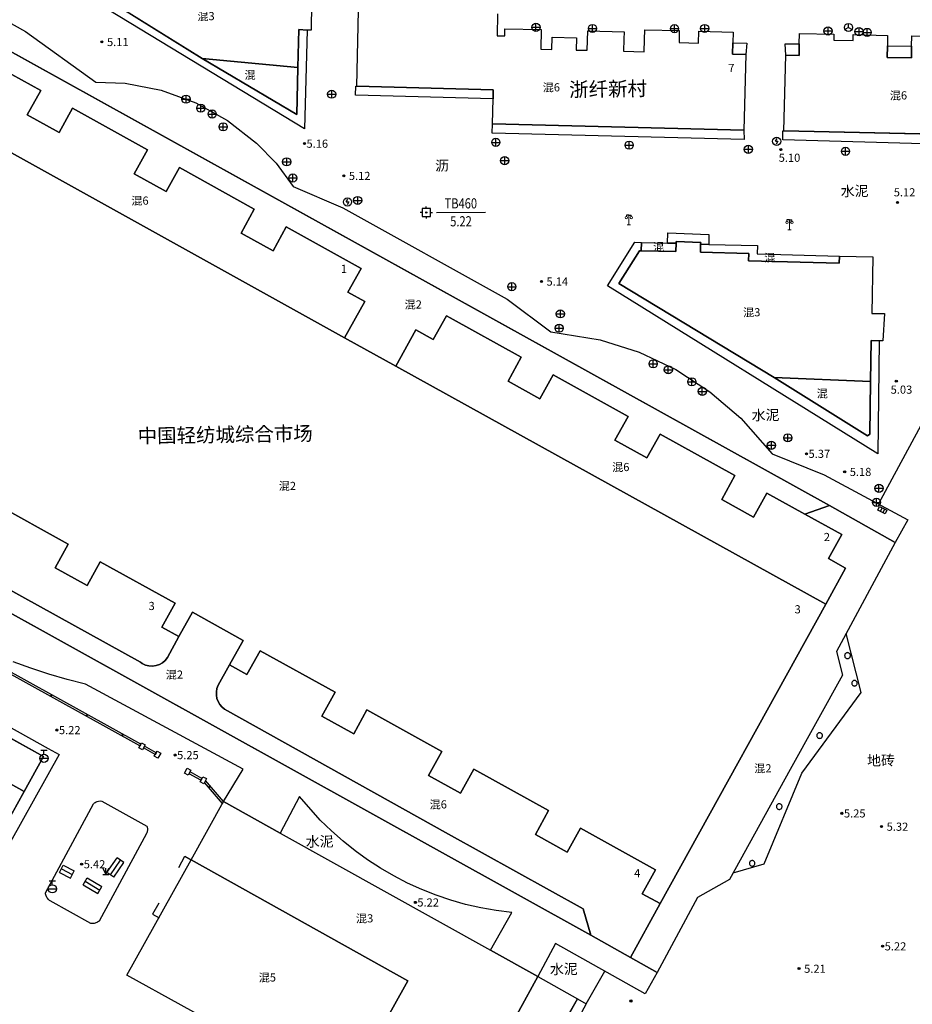
# Model space of a CAD drawing. Extents: x 545469 to 546608, y 3327566 to 3328905.
# Drawn here: x 545866 to 545976, y 3328306 to 3328427 of the extents above; entities that cross this region are included whole.
import ezdxf
from ezdxf.enums import TextEntityAlignment as Align

# ---------------------------------------------------------------- set-up
doc = ezdxf.new("R2010")
doc.units = 0
doc.header["$LTSCALE"] = 1000
doc.header["$MEASUREMENT"] = 0
doc.linetypes.add('X32', pattern=[1.5, 1, -0.5])
doc.linetypes.add('X5', pattern=[3, 2, -1])
doc.layers.get('0').update_dxf_attribs({"color": 10})
for name, color, linetype in [('DLDW', 252, 'Continuous'), ('DLSS', 252, 'Continuous'), ('DMTZ', 252, 'Continuous'), ('GCD', 252, 'Continuous'), ('GXYZ', 252, 'Continuous'), ('JMD', 252, 'Continuous'), ('KZD', 252, 'Continuous'), ('SXSS', 5, 'Continuous'), ('ZBTZ', 252, 'Continuous')]:
    doc.layers.add(name, color=color, linetype=linetype)
doc.styles.add('等线', font='Deng.ttf', dxfattribs={"height": 4.065423})
doc.styles.add('等线 Light', font='Dengl.ttf', dxfattribs={"height": 4.065423})
doc.linetypes.add('1161', pattern='A,0,[149,AAA.SHX,S=0.15,R=0,X=0,Y=0],-1.6', length=1.6)

# ---------------------------------------------------------------- blocks, each defined once
blk = doc.blocks.new('gc124')
for p, q in [((-0.75, 1.5), (0, 0)), ((-0.75, 0), (0.75, 0)), ((0, 0), (0, 1.5)), ((0, 0), (0.75, 1.5))]:
    blk.add_line(p, q)
blk = doc.blocks.new('gc200')
h = blk.add_hatch(color=256)
edge = h.paths.add_edge_path()
edge.add_arc((0, 0), 0.25, 0, 360)
blk.add_circle((0, 0), 0.25)
blk = doc.blocks.new('gc041')
for p, q in [((-1, 0.5), (1, 0.5)), ((-1, -0.5), (-1, 0.5)), ((-0.33, 0.5), (-0.33, -0.5)), ((0.33, 0.5), (0.33, -0.5)), ((1, 0.5), (1, -0.5)), ((1, -0.5), (-1, -0.5))]:
    blk.add_line(p, q)
blk = doc.blocks.new('gc043')
for p, q in [((-1, 0), (1, 0)), ((0, -1), (0, 1))]:
    blk.add_line(p, q)
blk.add_circle((0, 0), 1)
blk = doc.blocks.new('gc050')
for points in [[(-0.3, 0), (0.1, 0.69)], [(-0.3, 0), (0.3, 0)], [(0.3, 0), (-0.1, -0.69)]]:
    blk.add_lwpolyline(points)
blk.add_circle((0, 0), 1)
blk = doc.blocks.new('gc048')
for q in [(-0.87, -0.5), (0, 1), (0.87, -0.5)]:
    blk.add_line((0, 0), q)
blk.add_circle((0, 0), 1)
blk = doc.blocks.new('gc133')
for p, q in [((-1, 0), (1, 0)), ((-0.8, 2), (0.8, 2)), ((0, 1), (0, 2))]:
    blk.add_line(p, q)
blk.add_circle((0, 0), 1)
blk = doc.blocks.new('gc097')
at = {"lineweight": 15}
for p, q in [((-0.6, 2.4), (-0.6, 2.1)), ((-0.4, 0), (0.4, 0)), ((0, 0), (0, 2.4)), ((0.6, 2.4), (0.6, 2.1))]:
    blk.add_line(p, q, dxfattribs=at)
for q in [(-0.6, 2.4), (0.6, 2.4)]:
    blk.add_line((0, 2.4), q)
for centre in [(-0.6, 1.8), (0.6, 1.8)]:
    blk.add_circle(centre, 0.3, dxfattribs=at)
blk = doc.blocks.new('gc259')
at = {"linetype": 'Continuous'}
h = blk.add_hatch(color=256, dxfattribs=at)
edge = h.paths.add_edge_path()
edge.add_arc((0, 0), 0.15, 0, 360)
at = {"linetype": 'Continuous', "flags": 128}
for points in [[(-1, 0), (-1.5, 0)], [(-1, -1), (1, -1), (1, 1), (-1, 1), (-1, -1)], [(0, 1), (0, 1.5)], [(1, 0), (1.5, 0)], [(0, -1), (0, -1.5)]]:
    blk.add_lwpolyline(points, dxfattribs=at)
at = {"linetype": 'Continuous'}
blk.add_circle((0, 0), 0.15, dxfattribs=at)
blk.add_point((0, 0), dxfattribs=at)

msp = doc.modelspace()

# ---------------------------------------------------------------- linework, layer by layer
at = {"layer": 'DLDW'}
for points in [[(545871.13, 3328322.18), (545871.58, 3328323.08)], [(545871.58, 3328323.08), (545872.9, 3328322.42)], [(545876.94, 3328322.19), (545878.18, 3328323.98)], [(545877.35, 3328321.91), (545878.59, 3328323.7)], [(545879, 3328323.41), (545878.18, 3328323.98)], [(545871.36, 3328322.63), (545872.68, 3328321.97)], [(545872.46, 3328321.52), (545872.9, 3328322.42)], [(545877.76, 3328321.62), (545876.94, 3328322.19)], [(545874, 3328320.7), (545874.51, 3328321.56)], [(545874.25, 3328321.13), (545876.06, 3328320.04)], [(545874.51, 3328321.56), (545876.32, 3328320.47)], [(545875.81, 3328319.61), (545876.32, 3328320.47)]]:
    msp.add_lwpolyline(points, dxfattribs=at)
at = {"layer": 'JMD', "linetype": 'X5'}
for points in [[(545878.45, 3328434.99), (545878.43, 3328433.94), (545876.11, 3328429.96), (545888.62, 3328422.14), (545900.24, 3328415.25), (545900.37, 3328421.05), (545900.47, 3328425.68), (545901.51, 3328425.63), (545901.2, 3328413.52), (545874.69, 3328429.63), (545877.9, 3328435)], [(545955.46, 3328424.04), (545955.34, 3328422.64), (545953.7, 3328422.66), (545953.74, 3328424.08)], [(545961.91, 3328423.93), (545961.89, 3328422.52), (545960.24, 3328422.55), (545960.19, 3328423.95)], [(545975.7, 3328423.65), (545975.68, 3328422.22), (545972.7, 3328422.28), (545972.72, 3328423.68)], [(545907.61, 3328418.74), (545924.35, 3328418.31), (545924.33, 3328417.19), (545907.46, 3328417.65), (545907.49, 3328418.75)], [(545955.12, 3328413.33), (545955.15, 3328412.18), (545924.21, 3328412.96), (545924.26, 3328414.1)], [(545960.02, 3328413.25), (545987.91, 3328412.65), (545988.07, 3328412.64), (545988.05, 3328411.33), (545959.89, 3328412.14), (545959.91, 3328413.25)], [(545950.82, 3328400.51), (545950.79, 3328399.31), (545949.8, 3328399.33), (545949.81, 3328399.55), (545946.79, 3328399.66), (545946.78, 3328399.46), (545945.75, 3328399.48), (545945.79, 3328400.73)], [(545942.54, 3328399.55), (545942.52, 3328398.54), (545942.31, 3328398.54), (545939.77, 3328394.53), (545958.82, 3328382.99), (545970.29, 3328375.79), (545970.57, 3328376.02), (545970.63, 3328382.5), (545970.73, 3328387.51), (545971.73, 3328387.49), (545971.57, 3328373.58), (545938.36, 3328394.22), (545941.73, 3328399.57)], [(545869.7, 3328337.43), (545871.05, 3328336.67), (545862.47, 3328321.28), (545858.01, 3328323.76), (545858.75, 3328325.08), (545861.88, 3328323.33), (545866.79, 3328332.15), (545869.16, 3328336.43), (545805.21, 3328371.91), (545805.81, 3328373.04)], [(545935.77, 3328306.08), (545924.05, 3328284.85), (545922.77, 3328285.57), (545934.67, 3328306.69)]]:
    msp.add_lwpolyline(points, close=True, dxfattribs=at)
at = {"layer": 'JMD', "linetype": 'Continuous'}
for points in [[(545883.21, 3328433.82), (545883.2, 3328432.66), (545896.49, 3328432.46), (545896.51, 3328433.55), (545900.59, 3328433.49), (545900.49, 3328428.97), (545901.53, 3328428.94), (545902.06, 3328428.93), (545901.99, 3328425.61), (545901.51, 3328425.63), (545900.47, 3328425.68), (545900.37, 3328421.05), (545888.62, 3328422.14), (545876.11, 3328429.96), (545878.43, 3328433.94)], [(545864.07, 3328420.84), (545868.82, 3328418.2), (545867.16, 3328415.22), (545871.07, 3328413.06), (545872.71, 3328416.04), (545881.92, 3328410.92), (545880.28, 3328407.96), (545884.2, 3328405.79), (545885.84, 3328408.75), (545895.02, 3328403.65), (545893.39, 3328400.71), (545897.33, 3328398.53), (545898.95, 3328401.46), (545908.13, 3328396.37), (545906.51, 3328393.46), (545908.6, 3328392.29), (545906.11, 3328387.86), (545853.39, 3328417.11), (545855.83, 3328421.5), (545857.97, 3328420.31), (545859.63, 3328423.3)], [(545900.37, 3328421.05), (545900.24, 3328415.25), (545888.62, 3328422.14)], [(545949.8, 3328399.33), (545949.77, 3328398.35), (545955.7, 3328398.19), (545955.67, 3328397.31), (545966.81, 3328396.99), (545966.83, 3328397.87), (545970.93, 3328397.77), (545970.8, 3328390.84), (545972.35, 3328390.81), (545972.16, 3328387.48), (545971.73, 3328387.49), (545970.73, 3328387.51), (545970.63, 3328382.5), (545958.82, 3328382.99), (545939.77, 3328394.53), (545942.31, 3328398.54), (545942.52, 3328398.54), (545946.75, 3328398.43), (545946.78, 3328399.46), (545946.79, 3328399.66), (545949.81, 3328399.55)], [(545946.78, 3328399.46), (545946.75, 3328398.43), (545942.52, 3328398.54), (545942.54, 3328399.55), (545945.75, 3328399.48)], [(545966.83, 3328397.87), (545966.81, 3328396.99), (545955.67, 3328397.31), (545955.7, 3328398.19), (545949.77, 3328398.35), (545949.8, 3328399.33), (545950.79, 3328399.31), (545956.77, 3328399.16), (545956.75, 3328398.17)], [(545962.58, 3328366.2), (545967.12, 3328363.69), (545965.48, 3328360.73), (545967.59, 3328359.56), (545965.15, 3328355.15), (545912.41, 3328384.36), (545914.84, 3328388.82), (545916.96, 3328387.63), (545918.59, 3328390.55), (545919.06, 3328390.29), (545927.78, 3328385.47), (545926.16, 3328382.54), (545930.07, 3328380.37), (545931.69, 3328383.3), (545940.91, 3328378.2), (545939.28, 3328375.26), (545943.2, 3328373.09), (545944.83, 3328376.03), (545954.01, 3328370.94), (545952.39, 3328367.99), (545956.29, 3328365.84), (545957.92, 3328368.78)], [(545970.63, 3328382.5), (545970.57, 3328376.02), (545970.29, 3328375.79), (545958.82, 3328382.99)], [(545866.79, 3328332.15), (545851.17, 3328340.84), (545851.79, 3328341.95), (545848.46, 3328343.8), (545847.84, 3328342.69), (545841.58, 3328346.17), (545842.19, 3328347.28), (545838.83, 3328349.13), (545838.22, 3328348.04), (545831.84, 3328351.59), (545832.44, 3328352.66), (545829.08, 3328354.52), (545828.49, 3328353.45), (545822.23, 3328356.93), (545822.82, 3328357.99), (545819.43, 3328359.86), (545818.85, 3328358.81), (545802.87, 3328367.7), (545804.3, 3328370.27), (545804.94, 3328371.42), (545805.21, 3328371.91), (545869.16, 3328336.43)], [(545949.42, 3328319.13), (545944.48, 3328309.92), (545941.18, 3328311.78), (545944.83, 3328318.38), (545965.15, 3328355.15), (545967.59, 3328359.56), (545965.48, 3328360.73), (545967.12, 3328363.69), (545962.58, 3328366.2), (545965.62, 3328367.25), (545973.67, 3328362.73), (545966.48, 3328349.35), (545967.23, 3328346.42), (545960.77, 3328334.84), (545953.36, 3328321.35)], [(545944.83, 3328318.38), (545941.18, 3328311.78), (545936.32, 3328314.51), (545935.38, 3328317.75), (545918.86, 3328326.92), (545891.38, 3328342.25), (545891.05, 3328342.52), (545890.78, 3328342.84), (545890.57, 3328343.19), (545890.43, 3328343.57), (545890.36, 3328343.97), (545890.36, 3328344.38), (545890.43, 3328344.79), (545890.58, 3328345.19), (545891.98, 3328347.69), (545894.11, 3328346.5), (545895.74, 3328349.42), (545904.93, 3328344.33), (545903.31, 3328341.4), (545907.22, 3328339.23), (545908.84, 3328342.16), (545918.04, 3328337.04), (545916.42, 3328334.12), (545920.34, 3328331.95), (545921.96, 3328334.87), (545931.14, 3328329.8), (545929.52, 3328326.86), (545933.44, 3328324.7), (545935.06, 3328327.62), (545944.25, 3328322.51), (545942.63, 3328319.59)], [(545968.19, 3328348.83), (545968.18, 3328348.89), (545968.17, 3328348.95), (545968.14, 3328349.01), (545968.1, 3328349.06), (545968.06, 3328349.1), (545968.01, 3328349.14), (545967.95, 3328349.16), (545967.89, 3328349.18), (545967.83, 3328349.19), (545967.77, 3328349.18), (545967.71, 3328349.16), (545967.65, 3328349.14), (545967.6, 3328349.1), (545967.55, 3328349.06), (545967.52, 3328349), (545967.49, 3328348.95), (545967.48, 3328348.89), (545967.47, 3328348.83), (545967.48, 3328348.76), (545967.49, 3328348.7), (545967.52, 3328348.65), (545967.56, 3328348.6), (545967.6, 3328348.55), (545967.65, 3328348.52), (545967.71, 3328348.49), (545967.77, 3328348.47), (545967.83, 3328348.47), (545967.89, 3328348.48), (545967.95, 3328348.49), (545968.01, 3328348.52), (545968.06, 3328348.55), (545968.11, 3328348.6), (545968.14, 3328348.65), (545968.17, 3328348.71), (545968.18, 3328348.77)], [(545969.02, 3328345.43), (545969.02, 3328345.49), (545969, 3328345.55), (545968.98, 3328345.6), (545968.94, 3328345.65), (545968.9, 3328345.69), (545968.85, 3328345.72), (545968.8, 3328345.75), (545968.74, 3328345.76), (545968.68, 3328345.77), (545968.63, 3328345.76), (545968.57, 3328345.75), (545968.52, 3328345.72), (545968.47, 3328345.69), (545968.43, 3328345.64), (545968.39, 3328345.6), (545968.37, 3328345.54), (545968.35, 3328345.49), (545968.35, 3328345.43), (545968.35, 3328345.37), (545968.37, 3328345.31), (545968.39, 3328345.26), (545968.43, 3328345.21), (545968.47, 3328345.17), (545968.52, 3328345.14), (545968.57, 3328345.11), (545968.63, 3328345.1), (545968.69, 3328345.09), (545968.75, 3328345.1), (545968.8, 3328345.11), (545968.86, 3328345.14), (545968.9, 3328345.17), (545968.94, 3328345.21), (545968.98, 3328345.26), (545969, 3328345.32), (545969.02, 3328345.37)], [(545964.75, 3328339.02), (545964.75, 3328339.08), (545964.73, 3328339.14), (545964.7, 3328339.19), (545964.67, 3328339.24), (545964.63, 3328339.28), (545964.57, 3328339.32), (545964.52, 3328339.34), (545964.46, 3328339.36), (545964.4, 3328339.36), (545964.34, 3328339.36), (545964.28, 3328339.34), (545964.22, 3328339.32), (545964.17, 3328339.28), (545964.13, 3328339.24), (545964.1, 3328339.19), (545964.07, 3328339.13), (545964.06, 3328339.07), (545964.05, 3328339.01), (545964.06, 3328338.95), (545964.07, 3328338.89), (545964.1, 3328338.84), (545964.13, 3328338.79), (545964.18, 3328338.74), (545964.23, 3328338.71), (545964.28, 3328338.68), (545964.34, 3328338.67), (545964.4, 3328338.66), (545964.46, 3328338.67), (545964.52, 3328338.68), (545964.58, 3328338.71), (545964.63, 3328338.75), (545964.67, 3328338.79), (545964.71, 3328338.84), (545964.73, 3328338.9), (545964.75, 3328338.95)], [(545881.17, 3328338.12), (545881.62, 3328337.88), (545881.29, 3328337.26), (545880.84, 3328337.5)], [(545883.08, 3328337.09), (545883.53, 3328336.85), (545883.2, 3328336.23), (545882.75, 3328336.47)], [(545886.8, 3328335.01), (545887.25, 3328334.77), (545886.92, 3328334.15), (545886.47, 3328334.39)], [(545888.72, 3328333.96), (545889.16, 3328333.72), (545888.83, 3328333.1), (545888.39, 3328333.34)], [(545929.83, 3328309.43), (545918.15, 3328288.16), (545906.07, 3328294.86), (545913.85, 3328308.88), (545887.28, 3328323.75), (545891.25, 3328330.91), (545898.19, 3328327.04), (545924, 3328312.68)], [(545959.8, 3328330.3), (545959.79, 3328330.36), (545959.78, 3328330.42), (545959.75, 3328330.47), (545959.72, 3328330.52), (545959.67, 3328330.56), (545959.62, 3328330.6), (545959.57, 3328330.62), (545959.51, 3328330.64), (545959.45, 3328330.64), (545959.39, 3328330.64), (545959.33, 3328330.62), (545959.27, 3328330.6), (545959.23, 3328330.56), (545959.18, 3328330.52), (545959.15, 3328330.47), (545959.12, 3328330.41), (545959.11, 3328330.36), (545959.1, 3328330.29), (545959.11, 3328330.23), (545959.12, 3328330.18), (545959.15, 3328330.12), (545959.18, 3328330.07), (545959.23, 3328330.03), (545959.28, 3328329.99), (545959.33, 3328329.97), (545959.39, 3328329.95), (545959.45, 3328329.95), (545959.51, 3328329.95), (545959.57, 3328329.97), (545959.63, 3328330), (545959.68, 3328330.03), (545959.72, 3328330.07), (545959.75, 3328330.12), (545959.78, 3328330.18), (545959.79, 3328330.24)], [(545906.07, 3328294.86), (545879.38, 3328309.58), (545887.28, 3328323.75), (545913.85, 3328308.88)], [(545956.47, 3328323.33), (545956.47, 3328323.39), (545956.45, 3328323.44), (545956.43, 3328323.5), (545956.39, 3328323.55), (545956.35, 3328323.59), (545956.3, 3328323.62), (545956.25, 3328323.65), (545956.19, 3328323.66), (545956.13, 3328323.67), (545956.07, 3328323.66), (545956.01, 3328323.65), (545955.96, 3328323.62), (545955.91, 3328323.59), (545955.86, 3328323.54), (545955.83, 3328323.5), (545955.81, 3328323.44), (545955.79, 3328323.38), (545955.79, 3328323.32), (545955.79, 3328323.26), (545955.81, 3328323.21), (545955.83, 3328323.15), (545955.87, 3328323.1), (545955.91, 3328323.06), (545955.96, 3328323.03), (545956.01, 3328323), (545956.07, 3328322.99), (545956.13, 3328322.98), (545956.19, 3328322.99), (545956.25, 3328323), (545956.3, 3328323.03), (545956.35, 3328323.06), (545956.39, 3328323.1), (545956.43, 3328323.15), (545956.45, 3328323.21), (545956.47, 3328323.27)], [(545922.77, 3328285.57), (545918.15, 3328288.16), (545929.83, 3328309.43), (545934.67, 3328306.69)]]:
    msp.add_lwpolyline(points, close=True, dxfattribs=at)
at = {"layer": 'JMD', "linetype": 'X5'}
for points in [[(545856.79, 3328431.13), (545866.92, 3328425.45), (545875.56, 3328419.23), (545879.16, 3328419.1), (545883.6, 3328418.23), (545887.83, 3328416.69), (545891.74, 3328414.51), (545895.29, 3328411.76), (545897.71, 3328409.27), (545899.81, 3328406.41), (545905.88, 3328403.82), (545926.04, 3328392.58), (545931.4, 3328388.57), (545937.45, 3328387.58), (545942.24, 3328386.08), (545946.75, 3328383.96), (545950.94, 3328381.23), (545954.72, 3328377.96), (545958.6, 3328373.59), (545964.98, 3328371.03), (545975.25, 3328365.49), (545973.67, 3328362.73), (545965.62, 3328367.25), (545863.39, 3328423.94)], [(545834.13, 3328371.23), (545936.32, 3328314.51), (545941.18, 3328311.78), (545944.48, 3328309.92), (545943.01, 3328307.3), (545931.98, 3328313.49), (545929.83, 3328309.43), (545924, 3328312.68), (545926.61, 3328317.27), (545924.7, 3328317.52), (545922.82, 3328317.86), (545920.95, 3328318.28), (545919.13, 3328318.81), (545917.33, 3328319.42), (545915.57, 3328320.11), (545913.84, 3328320.9), (545912.15, 3328321.77), (545910.52, 3328322.71), (545908.93, 3328323.75), (545907.39, 3328324.85), (545905.92, 3328326.03), (545904.48, 3328327.3), (545903.12, 3328328.63), (545900.58, 3328331.51), (545898.19, 3328327.04), (545891.25, 3328330.91), (545893.67, 3328334.89), (545874.31, 3328345.32), (545872.05, 3328345.9), (545869.81, 3328346.55), (545867.61, 3328347.27), (545865.44, 3328348.07)]]:
    msp.add_lwpolyline(points, dxfattribs=at)
at = {"layer": 'JMD', "linetype": 'Continuous'}
for points in [[(545924.88, 3328427.62), (545924.81, 3328424.94), (545925.76, 3328424.92), (545925.78, 3328425.79), (545930.23, 3328425.68), (545930.18, 3328423.28), (545931.52, 3328423.25), (545931.56, 3328424.76), (545934.56, 3328424.68), (545934.52, 3328423.17), (545935.88, 3328423.14), (545935.94, 3328425.55), (545940.4, 3328425.42), (545940.38, 3328424.53), (545940.34, 3328423.02), (545942.89, 3328422.96), (545942.92, 3328424.46), (545942.96, 3328425.64), (545947.18, 3328425.57), (545947.16, 3328424.11), (545949.52, 3328424.03), (545949.57, 3328425.49), (545953.78, 3328425.37), (545953.74, 3328424.08), (545953.7, 3328422.66), (545955.34, 3328422.64), (545955.12, 3328413.33), (545924.26, 3328414.1), (545924.33, 3328417.19), (545924.35, 3328418.31), (545907.61, 3328418.74), (545907.79, 3328428.01)], [(545987.91, 3328412.65), (545960.02, 3328413.25), (545960.24, 3328422.55), (545961.89, 3328422.52), (545961.91, 3328423.93), (545961.93, 3328425.22), (545966.14, 3328425.12), (545966.13, 3328424.4), (545968.53, 3328424.36), (545968.54, 3328425.08), (545972.75, 3328424.98), (545972.72, 3328423.68), (545972.7, 3328422.28), (545975.68, 3328422.22), (545975.7, 3328423.65), (545975.72, 3328424.94), (545979.94, 3328424.87)], [(545863.39, 3328423.94), (545965.62, 3328367.25), (545962.58, 3328366.2), (545957.92, 3328368.78), (545956.29, 3328365.84), (545952.39, 3328367.99), (545954.01, 3328370.94), (545944.83, 3328376.03), (545943.2, 3328373.09), (545939.28, 3328375.26), (545940.91, 3328378.2), (545931.69, 3328383.3), (545930.07, 3328380.37), (545926.16, 3328382.54), (545927.78, 3328385.47), (545919.06, 3328390.29), (545918.59, 3328390.55), (545916.96, 3328387.63), (545914.84, 3328388.82), (545912.41, 3328384.36), (545906.11, 3328387.86), (545908.6, 3328392.29), (545906.51, 3328393.46), (545908.13, 3328396.37), (545898.95, 3328401.46), (545897.33, 3328398.53), (545893.39, 3328400.71), (545895.02, 3328403.65), (545885.84, 3328408.75), (545884.2, 3328405.79), (545880.28, 3328407.96), (545881.92, 3328410.92), (545872.71, 3328416.04), (545871.07, 3328413.06), (545867.16, 3328415.22), (545868.82, 3328418.2), (545864.07, 3328420.84)], [(545853.39, 3328417.11), (545906.11, 3328387.86), (545912.41, 3328384.36), (545965.15, 3328355.15), (545944.83, 3328318.38), (545942.63, 3328319.59), (545944.25, 3328322.51), (545935.06, 3328327.62), (545933.44, 3328324.7), (545929.52, 3328326.86), (545931.14, 3328329.8), (545921.96, 3328334.87), (545920.34, 3328331.95), (545916.42, 3328334.12), (545918.04, 3328337.04), (545908.84, 3328342.16), (545907.22, 3328339.23), (545903.31, 3328341.4), (545904.93, 3328344.33), (545895.74, 3328349.42), (545894.11, 3328346.5), (545891.98, 3328347.69), (545893.66, 3328350.7), (545887.43, 3328354.16), (545885.77, 3328351.16), (545883.67, 3328352.33), (545885.31, 3328355.26), (545876.12, 3328360.33), (545874.51, 3328357.42), (545870.56, 3328359.6), (545872.18, 3328362.52), (545862.99, 3328367.59)], [(545880.97, 3328337.74), (545805.11, 3328379.78)], [(545881.09, 3328337.96), (545805.23, 3328380)], [(545837.31, 3328372.21), (545881.04, 3328348.01), (545881.25, 3328347.87), (545881.66, 3328347.67), (545882.09, 3328347.56), (545882.53, 3328347.54), (545882.96, 3328347.6), (545883.37, 3328347.74), (545883.74, 3328347.95), (545884.08, 3328348.24), (545884.35, 3328348.61), (545885.77, 3328351.16), (545887.43, 3328354.16), (545893.66, 3328350.7), (545891.98, 3328347.69), (545890.58, 3328345.19), (545890.43, 3328344.79), (545890.36, 3328344.38), (545890.36, 3328343.97), (545890.43, 3328343.57), (545890.57, 3328343.19), (545890.78, 3328342.84), (545891.05, 3328342.52), (545891.38, 3328342.25), (545918.86, 3328326.92), (545935.38, 3328317.75), (545936.32, 3328314.51), (545834.13, 3328371.23)], [(545862.99, 3328367.59), (545872.18, 3328362.52), (545870.56, 3328359.6), (545874.51, 3328357.42), (545876.12, 3328360.33), (545885.31, 3328355.26), (545883.67, 3328352.33), (545885.77, 3328351.16), (545884.35, 3328348.61), (545884.08, 3328348.24), (545883.74, 3328347.95), (545883.37, 3328347.74), (545882.96, 3328347.6), (545882.53, 3328347.54), (545882.09, 3328347.56), (545881.66, 3328347.67), (545881.25, 3328347.87), (545881.04, 3328348.01), (545837.31, 3328372.21)], [(545851.17, 3328340.84), (545866.79, 3328332.15), (545861.88, 3328323.33)], [(545881.09, 3328337.96), (545880.97, 3328337.74)], [(545881.53, 3328337.71), (545881.41, 3328337.49)], [(545882.86, 3328336.68), (545881.41, 3328337.49)], [(545882.98, 3328336.9), (545881.53, 3328337.71)], [(545882.98, 3328336.9), (545882.86, 3328336.68)], [(545887.13, 3328334.55), (545887.01, 3328334.33)], [(545888.47, 3328333.52), (545887.01, 3328334.33)], [(545888.6, 3328333.73), (545887.13, 3328334.55)], [(545888.6, 3328333.73), (545888.47, 3328333.52)], [(545889.03, 3328333.48), (545888.91, 3328333.24)], [(545891.12, 3328330.68), (545888.91, 3328333.24)], [(545891.25, 3328330.91), (545889.03, 3328333.48)], [(545891.25, 3328330.91), (545891.12, 3328330.68)]]:
    msp.add_lwpolyline(points, dxfattribs=at)
at = {"layer": 'JMD', "linetype": 'X32'}
for points in [[(545953.8, 3328322.15), (545957.61, 3328323.26), (545962.21, 3328334.4), (545969.5, 3328344.28), (545967.65, 3328351.54)], [(545885.74, 3328322.82), (545886.5, 3328324.19), (545887.28, 3328323.75)], [(545883.3, 3328318.43), (545882.54, 3328317.07), (545883.33, 3328316.64)]]:
    msp.add_lwpolyline(points, dxfattribs=at)
at = {"layer": 'JMD', "const_width": 0.25}
for points in [[(545870.16, 3328344.02), (545870.04, 3328343.8)], [(545874.53, 3328341.6), (545874.41, 3328341.38)], [(545878.9, 3328339.17), (545878.78, 3328338.95)], [(545889.61, 3328332.8), (545889.42, 3328332.64)]]:
    msp.add_lwpolyline(points, dxfattribs=at)
at = {"layer": 'KZD', "linetype": 'Continuous'}
msp.add_lwpolyline([(545917.38, 3328403.23), (545923.38, 3328403.26)], dxfattribs=at)
at = {"layer": 'SXSS'}
for points in [[(545877.76, 3328321.62), (545879, 3328323.41)], [(545871.13, 3328322.18), (545872.46, 3328321.52)], [(545874, 3328320.7), (545875.81, 3328319.61)]]:
    msp.add_lwpolyline(points, dxfattribs=at)
at = {"layer": 'ZBTZ', "linetype": '1161'}
for points in [[(545977.34, 3328378.06), (545971.62, 3328367.45)], [(545881.79, 3328327), (545875.97, 3328316.24), (545875.88, 3328316.17), (545875.79, 3328316.11), (545875.69, 3328316.06), (545875.59, 3328316.01), (545875.48, 3328315.98), (545875.38, 3328315.95), (545875.27, 3328315.93), (545875.16, 3328315.92), (545875.05, 3328315.92), (545874.94, 3328315.93), (545869.96, 3328318.7), (545869.87, 3328318.77), (545869.79, 3328318.85), (545869.71, 3328318.94), (545869.64, 3328319.04), (545869.57, 3328319.14), (545869.52, 3328319.24), (545869.47, 3328319.35), (545869.43, 3328319.46), (545869.4, 3328319.58), (545869.38, 3328319.7), (545875.28, 3328330.62), (545875.4, 3328330.74), (545875.49, 3328330.81), (545875.62, 3328330.88), (545875.74, 3328330.93), (545875.91, 3328330.97), (545876.1, 3328330.99), (545876.32, 3328330.95), (545881.83, 3328327.89), (545881.86, 3328327.81), (545881.88, 3328327.72), (545881.9, 3328327.63), (545881.91, 3328327.53), (545881.91, 3328327.44), (545881.9, 3328327.35), (545881.88, 3328327.26), (545881.86, 3328327.17), (545881.83, 3328327.08), (545881.79, 3328327)], [(545935.77, 3328306.08), (545938.03, 3328310.09)]]:
    msp.add_lwpolyline(points, dxfattribs=at)
msp.add_lwpolyline([(545881.79, 3328327), (545875.97, 3328316.24), (545875.88, 3328316.17), (545875.79, 3328316.11), (545875.69, 3328316.06), (545875.59, 3328316.01), (545875.48, 3328315.98), (545875.38, 3328315.95), (545875.27, 3328315.93), (545875.16, 3328315.92), (545875.05, 3328315.92), (545874.94, 3328315.93), (545869.96, 3328318.7), (545869.87, 3328318.77), (545869.79, 3328318.85), (545869.71, 3328318.94), (545869.64, 3328319.04), (545869.57, 3328319.14), (545869.52, 3328319.24), (545869.47, 3328319.35), (545869.43, 3328319.46), (545869.4, 3328319.58), (545869.38, 3328319.7), (545875.28, 3328330.62), (545875.4, 3328330.74), (545875.49, 3328330.81), (545875.62, 3328330.88), (545875.74, 3328330.93), (545875.91, 3328330.97), (545876.1, 3328330.99), (545876.32, 3328330.95), (545881.83, 3328327.89), (545881.86, 3328327.81), (545881.88, 3328327.72), (545881.9, 3328327.63), (545881.91, 3328327.53), (545881.91, 3328327.44), (545881.9, 3328327.35), (545881.88, 3328327.26), (545881.86, 3328327.17), (545881.83, 3328327.08)], close=True, dxfattribs=at)

# ---------------------------------------------------------------- block references
at = {"layer": 'DLDW', "xscale": 0.5, "yscale": 0.5, "zscale": 0.5}
for p in [(545940.99, 3328401.7), (545960.7, 3328401.12)]:
    msp.add_blockref('gc097', p, dxfattribs=at)
at = {"layer": 'GCD', "xscale": 0.5, "yscale": 0.5, "zscale": 0.5}
for p in [(545876.32, 3328424.18, 5.11), (545901.18, 3328411.69, 5.16), (545959.64, 3328410.95, 5.1), (545906, 3328407.74, 5.12), (545973.96, 3328404.47, 5.12), (545930.26, 3328394.77, 5.14), (545973.82, 3328382.52, 5.03), (545962.79, 3328373.61, 5.37), (545967.48, 3328371.4, 5.18), (545870.79, 3328339.69, 5.22), (545885.3, 3328336.62, 5.25), (545967.14, 3328329.46, 5.25), (545972.01, 3328327.84, 5.32), (545873.83, 3328323.22, 5.42), (545914.79, 3328318.53, 5.22), (545972.14, 3328313.14, 5.22), (545961.88, 3328310.4, 5.21), (545941.25, 3328306.42, 5.38)]:
    msp.add_blockref('gc200', p, dxfattribs=at)
at = {"layer": 'GXYZ', "xscale": 0.5, "yscale": 0.5, "zscale": 0.5}
for name, p in [('gc043', (545929.59, 3328425.97)), ('gc043', (545936.53, 3328425.83)), ('gc043', (545946.6, 3328425.8)), ('gc043', (545950.3, 3328425.83)), ('gc043', (545965.44, 3328425.52)), ('gc048', (545967.95, 3328425.95)), ('gc043', (545969.24, 3328425.44)), ('gc043', (545970.24, 3328425.34)), ('gc043', (545886.64, 3328417.14)), ('gc043', (545904.52, 3328417.75)), ('gc043', (545888.45, 3328416.04)), ('gc043', (545889.85, 3328415.32)), ('gc043', (545891.2, 3328413.75)), ('gc043', (545924.66, 3328411.84)), ('gc050', (545959.13, 3328411.97)), ('gc043', (545941.03, 3328411.5)), ('gc043', (545955.66, 3328410.99)), ('gc043', (545967.58, 3328410.74)), ('gc043', (545899, 3328409.45)), ('gc043', (545925.75, 3328409.6)), ('gc043', (545899.74, 3328407.47)), ('gc043', (545907.71, 3328404.71)), ('gc050', (545906.46, 3328404.52)), ('gc043', (545926.62, 3328394.12)), ('gc043', (545932.59, 3328390.78)), ('gc043', (545932.44, 3328389.02)), ('gc043', (545943.98, 3328384.65)), ('gc043', (545945.83, 3328383.92)), ('gc043', (545948.72, 3328382.44)), ('gc043', (545950.01, 3328381.27)), ('gc043', (545960.5, 3328375.57)), ('gc043', (545958.48, 3328374.65)), ('gc043', (545971.69, 3328369.37)), ('gc043', (545971.39, 3328367.64)), ('gc133', (545869.2, 3328336.22)), ('gc133', (545870.23, 3328320.19))]:
    msp.add_blockref(name, p, dxfattribs=at)
at = {"layer": 'GXYZ', "xscale": 0.5, "yscale": 0.5, "zscale": 0.5, "rotation": 333.5410461425782}
msp.add_blockref('gc041', (545972.11, 3328366.67), dxfattribs=at)
at = {"layer": 'KZD', "xscale": 0.5, "yscale": 0.5, "zscale": 0.5}
msp.add_blockref('gc259', (545916.13, 3328403.23, 5.22), dxfattribs=at)
at = {"layer": 'ZBTZ', "xscale": 0.5, "yscale": 0.5, "zscale": 0.5}
msp.add_blockref('gc124', (545876.81, 3328321.97), dxfattribs=at)

# ---------------------------------------------------------------- texts
at = {"layer": 'DLSS', "style": '等线 Light'}
for s, p in [('沥', (545918.07, 3328408.99)), ('水泥', (545968.7, 3328405.87)), ('水泥', (545957.77, 3328378.36)), ('水泥', (545903.04, 3328326)), ('水泥', (545933.01, 3328310.35))]:
    msp.add_text(s, height=1.25, rotation=360.8524, dxfattribs=at).set_placement(p, align=Align.MIDDLE_CENTER)
at = {"layer": 'DMTZ', "style": '等线'}
msp.add_text('地砖', height=1.25, rotation=360.8524, dxfattribs=at).set_placement((545971.94, 3328335.96), align=Align.MIDDLE_CENTER)
at = {"layer": 'GCD', "style": '等线'}
for s, p in [('5.11', (545878.27, 3328424.16)), ('5.16', (545902.75, 3328411.68)), ('5.10', (545960.71, 3328409.95)), ('5.12', (545907.95, 3328407.72)), ('5.12', (545974.83, 3328405.71)), ('5.14', (545932.21, 3328394.75)), ('5.03', (545974.45, 3328381.48)), ('5.37', (545964.37, 3328373.6)), ('5.18', (545969.43, 3328371.38)), ('5.22', (545872.37, 3328339.68)), ('5.25', (545886.87, 3328336.61)), ('5.25', (545968.72, 3328329.45)), ('5.32', (545973.96, 3328327.82)), ('5.42', (545875.41, 3328323.21)), ('5.22', (545916.36, 3328318.52)), ('5.22', (545973.72, 3328313.13)), ('5.21', (545963.83, 3328310.38))]:
    msp.add_text(s, height=1, dxfattribs=at).set_placement(p, align=Align.MIDDLE_CENTER)
at = {"layer": 'JMD'}
for s, height, style, p in [('混3', 1, '等线 Light', (545889.09, 3328427.33)), ('7', 1, '等线', (545953.58, 3328420.97)), ('混', 1, '等线 Light', (545894.5, 3328420.12)), ('浙纤新村', 1.75, '等线', (545938.44, 3328418.39)), ('混6', 1, '等线 Light', (545931.48, 3328418.59)), ('混6', 1, '等线 Light', (545974.08, 3328417.6)), ('混6', 1, '等线 Light', (545880.99, 3328404.68)), ('混', 1, '等线 Light', (545944.65, 3328399)), ('混', 1, '等线 Light', (545958.3, 3328397.68)), ('1', 1, '等线', (545906.02, 3328396.32)), ('混2', 1, '等线 Light', (545914.53, 3328391.93)), ('混3', 1, '等线 Light', (545956.07, 3328390.97)), ('混', 1, '等线 Light', (545964.73, 3328381)), ('中国轻纺城综合市场', 1.75, '等线', (545891.45, 3328375.96)), ('混6', 1, '等线 Light', (545940, 3328371.97)), ('2', 1, '等线', (545965.3, 3328363.39)), ('3', 1, '等线', (545882.42, 3328354.92)), ('3', 1, '等线', (545961.71, 3328354.51)), ('混2', 1, '等线 Light', (545885.21, 3328346.49)), ('混2', 1, '等线 Light', (545957.44, 3328334.98)), ('混6', 1, '等线 Light', (545917.6, 3328330.55)), ('4', 1, '等线', (545942.02, 3328322.12)), ('混3', 1, '等线 Light', (545908.56, 3328316.56)), ('混5', 1, '等线 Light', (545896.62, 3328309.3))]:
    msp.add_text(s, height=height, rotation=360.8524, dxfattribs=dict(at, style=style)).set_placement(p, align=Align.MIDDLE_CENTER)
at = {"layer": 'JMD', "style": '等线 Light'}
msp.add_text('混2', height=1, dxfattribs=at).set_placement((545899.08, 3328369.66), align=Align.MIDDLE_CENTER)
at = {"layer": 'KZD', "style": '等线', "width": 0.8}
for s, p in [('TB460', (545920.37, 3328404.35)), ('5.22', (545920.39, 3328402.15))]:
    msp.add_text(s, height=1.25, dxfattribs=at).set_placement(p, align=Align.MIDDLE_CENTER)

doc.saveas('drawing.dxf')
